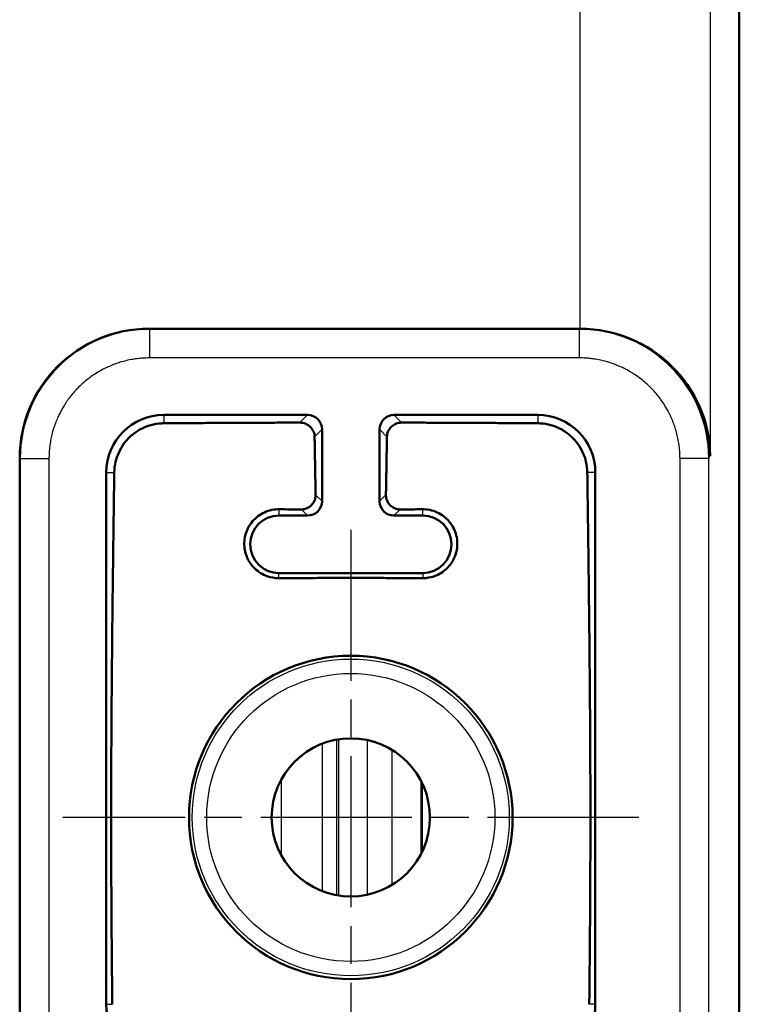
# Model space of a CAD drawing. Units: millimetres. Extents: x 2 to 1680, y 2 to 1186.
# Drawn here: x 1435 to 1460, y 570 to 604 of the extents above; entities that cross this region are included whole.
import ezdxf

# ---------------------------------------------------------------- set-up
doc = ezdxf.new("R2010")
doc.units = ezdxf.units.MM
doc.header["$LTSCALE"] = 2
doc.linetypes.add('CHAIN', pattern=[0.3543, 0.2362, -0.0295, 0.0591, -0.0295])
doc.linetypes.add('DASH_DOT', pattern=[0.37, 0.24, -0.06, 0.01, -0.06])
for name, color, linetype, lineweight in [('Mittelpunktmarkierung (ISO)', 1, 'DASH_DOT', 25), ('Sichtbar (ISO)', 7, 'Continuous', 50), ('Sichtbar schmal (ISO)', 1, 'Continuous', 25)]:
    doc.layers.add(name, color=color, linetype=linetype, lineweight=lineweight)

msp = doc.modelspace()

# ---------------------------------------------------------------- linework, layer by layer
at = {"layer": 'Mittelpunktmarkierung (ISO)', "linetype": 'CHAIN', "ltscale": 11.121574}
for p, q in [((1446.1329162, 586.2246564), (1446.1329162, 566.2073781)), ((1456.1415554, 576.2160172), (1436.124277, 576.2160172))]:
    msp.add_line(p, q, dxfattribs=at)
at = {"layer": 'Sichtbar (ISO)'}
for p, q in [((1459.6329162, 551.2858375), (1459.6329162, 851.146197)), ((1459.6380088, 566.0159601), (1459.6380088, 594.0160744)), ((1454.1054916, 593.2160172), (1439.1239349, 593.2160172)), ((1437.6564285, 592.9459757), (1437.6564351, 592.9459822)), ((1444.6329924, 590.2160172), (1439.6329162, 590.2160172)), ((1452.6329162, 590.2160172), (1447.6328401, 590.2160172)), ((1445.1329162, 589.7160934), (1445.1329162, 587.2159411)), ((1447.1329162, 587.2159411), (1447.1329162, 589.7160934)), ((1434.6246203, 569.1101194), (1434.6246203, 588.7167026)), ((1437.6329162, 588.2160172), (1437.6329162, 569.7160172)), ((1454.6329162, 569.7160172), (1454.6329162, 588.2160172)), ((1444.6329924, 586.7160172), (1443.6329162, 586.7160172)), ((1448.6329162, 586.7160172), (1447.6328401, 586.7160172)), ((1443.6329162, 584.7160172), (1448.6329162, 584.7160172))]:
    msp.add_line(p, q, dxfattribs=at)
for radius in [5.6234678, 2.75]:
    msp.add_circle((1446.1329162, 576.2160172), radius, dxfattribs=at)
for centre, radius, start, end in [((1439.6329162, 588.2160172), 2, 90, 180), ((1452.6329162, 588.2160172), 2, 0, 90), ((1443.6329162, 585.7160172), 1, 90, 270), ((1448.6329162, 585.7160172), 1, 270, 90), ((1439.6329162, 569.7160172), 2, 180, 270), ((1452.6329162, 569.7160172), 2, 270, 0)]:
    msp.add_arc(centre, radius, start, end, dxfattribs=at)
for centre, major_axis, ratio, start_param, end_param in [((1459.1379326, 594.0159982), (0.4473056, 0.2236357), 0.9998096356, 5.8196443071, 5.9624787393), ((1439.1253058, 588.7153318), (-3.1829499, 3.1829499), 0.9996954599, 5.497939437, 7.0684311773), ((1454.1247916, 588.7938796), (4.3840668, -1.0348673), 0.980675342, 0.2362099727, 1.8025680846), ((1438.6041608, 592.2331947), (-0.5590097, 0.8293416), 0.9999991029, 6.2831695099, 6.2831853072), ((1444.6328401, 589.7159411), (0.3536611, 0.3536611), 0.9996954599, 5.4979394369, 7.0684311774), ((1447.6329924, 589.7159411), (-0.3536611, 0.3536611), 0.9996954599, 5.4979394369, 7.0684311774), ((1444.6328401, 587.2160934), (0.3536611, -0.3536611), 0.9996954599, 5.497939437, 7.0684311774), ((1447.6329924, 587.2160934), (-0.3536611, -0.3536611), 0.9996954599, 5.497939437, 7.0684311774)]:
    msp.add_ellipse(centre, major_axis=major_axis, ratio=ratio, start_param=start_param, end_param=end_param, dxfattribs=at)
for points, knots in [([(1437.9121246, 588.2160172), (1437.9141917, 588.3389851), (1437.9287853, 588.4628739), (1438.004983, 588.7907005), (1438.0999052, 589.0155535), (1438.3206179, 589.3170058), (1438.4069052, 589.4118268), (1438.6001203, 589.5810597), (1438.7070404, 589.6554772), (1438.9330618, 589.7779054), (1439.053804, 589.8268051), (1439.3011059, 589.8961856), (1439.427666, 589.9166568), (1439.5790944, 589.9248476), (1439.6060656, 589.9256391), (1439.6329162, 589.9258674)], [0.73033882348, 0.73033882348, 0.73033882348, 0.73033882348, 0.77576572464, 0.77576572464, 0.85288050908, 0.85288050908, 0.89143790131, 0.89143790131, 0.92999529353, 0.92999529353, 0.96855268575, 0.96855268575, 1.00711007798, 1.00711007798, 1.01550395635, 1.01550395635, 1.01550395635, 1.01550395635]), ([(1444.8754165, 589.4585937), (1444.8751762, 589.4712098), (1444.8744845, 589.483645), (1444.8676397, 589.5558093), (1444.8497427, 589.6197565), (1444.786758, 589.7385937), (1444.7416683, 589.793476), (1444.6418986, 589.8731159), (1444.5838076, 589.9060053), (1444.4855851, 589.9363025), (1444.4510172, 589.9433351), (1444.3992934, 589.948276), (1444.3826468, 589.9490477), (1444.3659961, 589.949021)], [-0.191111822334, -0.191111822334, -0.191111822334, -0.191111822334, -0.185918753459, -0.185918753459, -0.160357695832, -0.160357695832, -0.134796638204, -0.134796638204, -0.113546985438, -0.113546985438, -0.102922159056, -0.102922159056, -0.097943504838, -0.097943504838, -0.097943504838, -0.097943504838]), ([(1447.8998363, 589.949021), (1447.8831857, 589.9490477), (1447.866539, 589.948276), (1447.8148153, 589.9433351), (1447.7802474, 589.9363025), (1447.6820248, 589.9060053), (1447.6239339, 589.8731159), (1447.5241642, 589.793476), (1447.4790744, 589.7385937), (1447.4160898, 589.6197565), (1447.3981927, 589.5558093), (1447.391348, 589.483645), (1447.3906563, 589.4712098), (1447.3904159, 589.4585937)], [-0.265465239703, -0.265465239703, -0.265465239703, -0.265465239703, -0.260486585484, -0.260486585484, -0.249861759101, -0.249861759101, -0.228612106335, -0.228612106335, -0.203051048708, -0.203051048708, -0.17748999108, -0.17748999108, -0.172296922203, -0.172296922203, -0.172296922203, -0.172296922203]), ([(1452.6329162, 589.9258674), (1452.6597669, 589.9256391), (1452.686738, 589.9248476), (1452.8381665, 589.9166568), (1452.9647265, 589.8961856), (1453.2120284, 589.8268051), (1453.3327706, 589.7779054), (1453.558792, 589.6554772), (1453.6657122, 589.5810597), (1453.8589273, 589.4118268), (1453.9452145, 589.3170058), (1454.1659272, 589.0155535), (1454.2608495, 588.7907005), (1454.3370471, 588.4628739), (1454.3516407, 588.3389851), (1454.3537078, 588.2160172)], [0.84448663071, 0.84448663071, 0.84448663071, 0.84448663071, 0.85288050908, 0.85288050908, 0.89143790131, 0.89143790131, 0.92999529353, 0.92999529353, 0.96855268575, 0.96855268575, 1.00711007798, 1.00711007798, 1.08422486242, 1.08422486242, 1.12965176358, 1.12965176358, 1.12965176358, 1.12965176358]), ([(1444.4182769, 586.9307327), (1444.4412591, 586.9307499), (1444.4642309, 586.9322205), (1444.5458833, 586.9434675), (1444.6053111, 586.963393), (1444.70824, 587.0205431), (1444.7519196, 587.0576093), (1444.834622, 587.150883), (1444.8698392, 587.2168055), (1444.9049727, 587.3359967), (1444.9113041, 587.388459), (1444.9105622, 587.4382951)], [-0.09648246909, -0.09648246909, -0.09648246909, -0.09648246909, -0.089656909279, -0.089656909279, -0.071752486521, -0.071752486521, -0.053848063762, -0.053848063762, -0.026924031881, -0.026924031881, -0.006540373286, -0.006540373286, -0.006540373286, -0.006540373286]), ([(1447.3552702, 587.4382951), (1447.3545284, 587.388459), (1447.3608598, 587.3359967), (1447.3959933, 587.2168055), (1447.4312104, 587.150883), (1447.5139128, 587.0576093), (1447.5575924, 587.0205431), (1447.6605213, 586.963393), (1447.7199492, 586.9434675), (1447.8016016, 586.9322205), (1447.8245733, 586.9307499), (1447.8475556, 586.9307327)], [-0.173937627573, -0.173937627573, -0.173937627573, -0.173937627573, -0.153553968976, -0.153553968976, -0.126629937095, -0.126629937095, -0.108725514337, -0.108725514337, -0.090821091579, -0.090821091579, -0.083995531766, -0.083995531766, -0.083995531766, -0.083995531766]), ([(1443.6329162, 584.5390166), (1443.5972563, 584.5389346), (1443.561786, 584.5402643), (1443.3938987, 584.5543265), (1443.2690917, 584.5881477), (1443.0097985, 584.6963603), (1442.8715368, 584.7933666), (1442.6503384, 585.0247935), (1442.5676234, 585.1593851), (1442.5145044, 585.2926315), (1442.4581274, 585.4340506), (1442.4252704, 585.5986849), (1442.4345653, 585.9380298), (1442.4767354, 586.1126854), (1442.6216013, 586.4023794), (1442.7221481, 586.5386626), (1442.9202335, 586.7060513), (1442.9939601, 586.7559383), (1443.1521031, 586.8385149), (1443.2365143, 586.8712105), (1443.4093523, 586.9166942), (1443.4989231, 586.9297833), (1443.6030391, 586.9332648), (1443.617991, 586.9334802), (1443.6329162, 586.9334223)], [0.70572035257, 0.70572035257, 0.70572035257, 0.70572035257, 0.71637265767, 0.71637265767, 0.75698110763, 0.75698110763, 0.81783929079, 0.81783929079, 0.87869747396, 0.87869747396, 0.87869747396, 0.94328846292, 0.94328846292, 1.00787945189, 1.00787945189, 1.06149619829, 1.06149619829, 1.08830457149, 1.08830457149, 1.11511294469, 1.11511294469, 1.1419213179, 1.1419213179, 1.14642094249, 1.14642094249, 1.14642094249, 1.14642094249]), ([(1448.6329162, 586.9334223), (1448.6478415, 586.9334802), (1448.6627933, 586.9332648), (1448.7669093, 586.9297833), (1448.8564802, 586.9166942), (1449.0293181, 586.8712105), (1449.1137294, 586.8385149), (1449.2718723, 586.7559383), (1449.3455989, 586.7060513), (1449.5436844, 586.5386626), (1449.6442311, 586.4023794), (1449.789097, 586.1126854), (1449.8312671, 585.9380298), (1449.8405621, 585.5986849), (1449.8077051, 585.4340506), (1449.6982091, 585.1593851), (1449.6154941, 585.0247935), (1449.3942957, 584.7933666), (1449.2560339, 584.6963603), (1448.9967407, 584.5881477), (1448.8719337, 584.5543265), (1448.7040465, 584.5402643), (1448.6685762, 584.5389346), (1448.6329162, 584.5390166)], [0.20510747308, 0.20510747308, 0.20510747308, 0.20510747308, 0.20960709774, 0.20960709774, 0.23641547097, 0.23641547097, 0.2632238442, 0.2632238442, 0.29003221743, 0.29003221743, 0.34364896389, 0.34364896389, 0.40823995291, 0.40823995291, 0.47283094194, 0.47283094194, 0.53368912515, 0.53368912515, 0.59454730837, 0.59454730837, 0.63515575836, 0.63515575836, 0.64580806348, 0.64580806348, 0.64580806348, 0.64580806348])]:
    msp.add_open_spline(points, degree=3, knots=knots, dxfattribs=at)
for points, weights in [([(1439.6329162, 589.9258674), (1442.1058428, 589.9440723), (1444.3659961, 589.949021)], [1.0402430473, 1.0785085172, 1.08940192907]), ([(1447.8998363, 589.949021), (1450.1599896, 589.9440723), (1452.6329162, 589.9258674)], [1.08940192907, 1.0785085172, 1.0402430473]), ([(1444.8754165, 589.4585937), (1444.8944405, 588.3656127), (1444.9105622, 587.4382951)], [1.2133838188, 1.31341786404, 1.41207192788]), ([(1447.3552702, 587.4382951), (1447.3713919, 588.3656127), (1447.3904159, 589.4585937)], [1.41207192788, 1.31341786404, 1.21338381881]), ([(1437.8421161, 569.7160172), (1437.7593788, 577.5040637), (1437.9121246, 588.2160172)], [1.30378377941, 1.73234396512, 1.07810613316]), ([(1454.4237163, 569.7160172), (1454.5064536, 577.5040637), (1454.3537078, 588.2160172)], [1.30378377941, 1.73234396512, 1.07810613316]), ([(1448.6329162, 584.5390166), (1446.1329162, 584.5513637), (1443.6329162, 584.5390166)], [1.44268077876, 1.50412610223, 1.44268077876])]:
    msp.add_rational_spline(points, weights, degree=2, dxfattribs=at)
for points in [[(1444.4182769, 586.9307327), (1444.2880678, 586.9310982), (1444.026967, 586.9319121), (1443.7644975, 586.9328915), (1443.6329162, 586.9334223)], [(1448.6329162, 586.9334223), (1448.501269, 586.9328912), (1448.2387323, 586.9319116), (1447.9776978, 586.931098), (1447.8475556, 586.9307327)]]:
    msp.add_open_spline(points, degree=3, dxfattribs=at)
at = {"layer": 'Sichtbar schmal (ISO)'}
for p, q in [((1458.6246203, 813.6381549), (1458.6246203, 588.7938796)), ((1454.1054905, 593.2159844), (1454.1054891, 809.2160511)), ((1439.1416946, 593.1982576), (1439.1239349, 593.2160172)), ((1439.1416946, 593.1982577), (1439.1416946, 592.1984099)), ((1454.0773269, 593.1982569), (1439.1416946, 593.1982576)), ((1454.0773269, 593.1982569), (1454.1054905, 593.2159592)), ((1454.0773269, 593.1982576), (1454.0773269, 592.1984099)), ((1436.8728006, 592.5842153), (1436.8728, 592.5842239)), ((1456.1209516, 592.7073285), (1456.1209286, 592.7073285)), ((1454.0773269, 592.1984099), (1439.1416946, 592.1984099)), ((1457.8125144, 591.2073856), (1457.8125012, 591.2073856)), ((1457.82932, 591.1821595), (1457.82932, 591.1821805)), ((1439.6329162, 590.2160172), (1439.6329162, 589.9258674)), ((1444.6329924, 590.2160172), (1444.3659961, 589.949021)), ((1447.8998363, 589.949021), (1447.6328401, 590.2160172)), ((1452.6329162, 590.2160172), (1452.6329162, 589.9258674)), ((1445.1329162, 589.7160934), (1444.8754165, 589.4585937)), ((1447.3904159, 589.4585937), (1447.1329162, 589.7160934)), ((1434.6423806, 588.6989429), (1434.6246203, 588.7167026)), ((1458.5768891, 588.6984098), (1458.6246203, 588.7938796)), ((1434.6423806, 588.6989429), (1434.64238, 569.1278791)), ((1434.6423806, 588.6989429), (1435.6422277, 588.6989429)), ((1435.6422277, 588.6989429), (1435.6422277, 569.1278791)), ((1457.5769271, 569.1284122), (1457.5769271, 588.6984098)), ((1458.5768892, 588.6984098), (1457.5769271, 588.6984098)), ((1458.5768891, 569.1284122), (1458.5768891, 588.6984098)), ((1437.6329162, 588.2160172), (1437.9121246, 588.2160172)), ((1454.6329162, 588.2160172), (1454.3537078, 588.2160172)), ((1444.9105622, 587.4382951), (1445.1329162, 587.2159411)), ((1447.3552702, 587.4382951), (1447.1329162, 587.2159411)), ((1443.6329162, 586.9334223), (1443.6329162, 586.7160172)), ((1444.4182769, 586.9307327), (1444.6329924, 586.7160172)), ((1447.8475556, 586.9307327), (1447.6328401, 586.7160172)), ((1448.6329162, 586.7160172), (1448.6329162, 586.9334223)), ((1443.6329162, 584.5390166), (1443.6329162, 584.7160172)), ((1448.6329162, 584.7160172), (1448.6329162, 584.5390166)), ((1445.1423531, 578.7814187), (1445.1423531, 573.6506158)), ((1445.6423557, 578.921909), (1445.6423557, 573.5101255)), ((1445.7166296, 573.4977079), (1445.7166296, 578.9343266)), ((1446.7165886, 573.5286716), (1446.7165886, 578.9033629)), ((1447.5637923, 578.5644409), (1447.5637923, 573.8675936)), ((1443.7162106, 577.5282802), (1443.7162106, 574.9037543)), ((1448.5637505, 577.5019195), (1448.5637505, 574.930115)), ((1448.6293559, 575.0626356), (1448.6293559, 577.3693989)), ((1437.6329162, 569.7160172), (1437.8421161, 569.7160172)), ((1454.6329162, 569.7160172), (1454.4237163, 569.7160172))]:
    msp.add_line(p, q, dxfattribs=at)
for radius in [5.5085752, 5.0086392]:
    msp.add_circle((1446.1329162, 576.2160172), radius, dxfattribs=at)
for centre, major_axis, ratio, start_param, end_param in [((1439.1427632, 588.6978744), (-3.1826713, 3.1823716), 0.9998303347, 5.4978926659, 7.0683837874), ((1454.0768444, 588.6978722), (-1.750602, -4.146022), 0.9998922798, 1.9704048325, 3.5410516796)]:
    msp.add_ellipse(centre, major_axis=major_axis, ratio=ratio, start_param=start_param, end_param=end_param, dxfattribs=at)
for points, knots in [([(1439.1416946, 592.1984099), (1439.1316276, 592.1984099), (1439.1215359, 592.1983664), (1439.0455407, 592.1977077), (1438.9786, 592.1952672), (1438.8447762, 592.1864071), (1438.7779671, 592.1801246), (1438.6959072, 592.169934), (1438.6816826, 592.1680795), (1438.6494009, 592.1636674), (1438.6313165, 592.1610537), (1438.53948, 592.14704), (1438.464599, 592.1332146), (1438.3184817, 592.1010373), (1438.2474059, 592.0831129), (1438.169576, 592.0607201), (1438.1636084, 592.0589857), (1438.1316247, 592.0495962), (1438.1055101, 592.041605), (1438.0153146, 592.0128387), (1437.9508445, 591.9902577), (1437.8219288, 591.9407279), (1437.7574842, 591.9137938), (1437.6707957, 591.8744146), (1437.6483071, 591.863911), (1437.5924015, 591.8370659), (1437.5590446, 591.8203901), (1437.4512591, 591.7643047), (1437.3774307, 591.7224491), (1437.2388933, 591.6370058), (1437.1739779, 591.5939482), (1437.0723318, 591.5214795), (1437.0347932, 591.4935753), (1436.9303841, 591.4126477), (1436.8646771, 591.3577695), (1436.7473835, 591.2522412), (1436.6952102, 591.2023025), (1436.6057897, 591.1112263), (1436.5678758, 591.0707306), (1436.4764283, 590.9682787), (1436.4241118, 590.9053313), (1436.3331122, 590.7877525), (1436.2936464, 590.7335989), (1436.2203367, 590.6267493), (1436.186297, 590.5741385), (1436.1108148, 590.4503652), (1436.070604, 590.3787738), (1436.0084144, 590.2585003), (1435.9848258, 590.2101387), (1435.9340631, 590.0997544), (1435.9076884, 590.0376456), (1435.8572814, 589.9089612), (1435.8335752, 589.842402), (1435.7969191, 589.7291284), (1435.7828276, 589.6821605), (1435.7510259, 589.5677548), (1435.7346283, 589.5007658), (1435.7048443, 589.3622166), (1435.6919499, 589.2909094), (1435.6773236, 589.1940392), (1435.6735681, 589.1669944), (1435.6625019, 589.0801266), (1435.6566243, 589.0214753), (1435.6517088, 588.956791), (1435.6511701, 588.949386), (1435.646571, 588.8832716), (1435.6440801, 588.8260144), (1435.6424626, 588.7461514), (1435.6422278, 588.7224258), (1435.6422277, 588.6989429)], [0, 0, 0, 0, 0.0066146484, 0.0066146484, 0.0496881229, 0.0496881229, 0.0913073845, 0.0913073845, 0.1, 0.1, 0.110970028, 0.110970028, 0.155485014, 0.155485014, 0.1965899145, 0.1965899145, 0.2, 0.2, 0.2148501608, 0.2148501608, 0.2511370071, 0.2511370071, 0.2873046412, 0.2873046412, 0.3, 0.3, 0.3189354277, 0.3189354277, 0.3614586872, 0.3614586872, 0.4, 0.4, 0.4229900194, 0.4229900194, 0.4648126539, 0.4648126539, 0.5, 0.5, 0.5270380231, 0.5270380231, 0.5670243726, 0.5670243726, 0.6, 0.6, 0.6311257154, 0.6311257154, 0.672452378, 0.672452378, 0.7, 0.7, 0.7351577116, 0.7351577116, 0.7729618335, 0.7729618335, 0.8, 0.8, 0.8394012794, 0.8394012794, 0.8829130548, 0.8829130548, 0.9, 0.9, 0.9383885933, 0.9383885933, 0.9433692235, 0.9433692235, 0.9829973378, 0.9829973378, 1, 1, 1, 1]), ([(1457.5769271, 588.6984098), (1457.5769272, 588.708736), (1457.5768814, 588.7190882), (1457.5762047, 588.7952281), (1457.5737575, 588.8620473), (1457.5648987, 588.9956306), (1457.5586233, 589.0623211), (1457.5484203, 589.1444767), (1457.546536, 589.1589185), (1457.5420421, 589.1917507), (1457.5393738, 589.2101697), (1457.5252666, 589.3023219), (1457.5114092, 589.3771814), (1457.4791033, 589.5235708), (1457.4610591, 589.59495), (1457.4386163, 589.6727458), (1457.4369762, 589.6783775), (1457.4275584, 589.7104094), (1457.4194324, 589.7369106), (1457.3904541, 589.8275362), (1457.3678047, 589.8920411), (1457.318135, 590.0210165), (1457.291129, 590.085486), (1457.251756, 590.1719714), (1457.241336, 590.194239), (1457.2143552, 590.2503382), (1457.1974399, 590.2841054), (1457.1411389, 590.3920371), (1457.0993447, 590.4656018), (1457.013929, 590.6038552), (1456.9708163, 590.6687442), (1456.8979751, 590.770748), (1456.8697304, 590.8086672), (1456.7883806, 590.913363), (1456.7334467, 590.9789787), (1456.6280571, 591.0958473), (1456.578324, 591.1477025), (1456.4870761, 591.2371452), (1456.4461659, 591.2753674), (1456.3431299, 591.367105), (1456.2800294, 591.4194097), (1456.1627745, 591.5099082), (1456.1091168, 591.5489262), (1456.0023439, 591.6220634), (1455.9492855, 591.6563188), (1455.8249723, 591.731929), (1455.7533016, 591.7720708), (1455.6335458, 591.8338096), (1455.5857802, 591.8570539), (1455.4755527, 591.9076622), (1455.4130015, 591.9341639), (1455.2837787, 591.9846316), (1455.2171237, 592.0082931), (1455.1044956, 592.0446062), (1455.0582545, 592.0584426), (1454.9441424, 592.0901102), (1454.8767469, 592.1065627), (1454.7378932, 592.1362993), (1454.6666733, 592.1491235), (1454.570469, 592.1635809), (1454.5439854, 592.1672465), (1454.457727, 592.1782161), (1454.3991392, 592.1840756), (1454.3341119, 592.189006), (1454.3262986, 592.1895717), (1454.2598695, 592.1941577), (1454.2027074, 592.1966164), (1454.1234836, 592.1981852), (1454.1002884, 592.1984098), (1454.0773269, 592.1984099)], [0, 0, 0, 0, 0.0067751818, 0.0067751818, 0.0497049285, 0.0497049285, 0.0911883539, 0.0911883539, 0.1, 0.1, 0.1111540477, 0.1111540477, 0.1555770238, 0.1555770238, 0.1967869023, 0.1967869023, 0.2, 0.2, 0.2150470019, 0.2150470019, 0.2513028187, 0.2513028187, 0.2874423563, 0.2874423563, 0.3, 0.3, 0.319150338, 0.319150338, 0.3614919478, 0.3614919478, 0.4, 0.4, 0.4232214645, 0.4232214645, 0.4650033683, 0.4650033683, 0.5, 0.5, 0.5272868102, 0.5272868102, 0.5673359333, 0.5673359333, 0.6, 0.6, 0.6313907693, 0.6313907693, 0.672774084, 0.672774084, 0.7, 0.7, 0.7354393813, 0.7354393813, 0.7733433144, 0.7733433144, 0.8, 0.8, 0.8396985141, 0.8396985141, 0.8832367356, 0.8832367356, 0.9, 0.9, 0.9384155124, 0.9384155124, 0.9436817084, 0.9436817084, 0.9833387015, 0.9833387015, 1, 1, 1, 1])]:
    msp.add_open_spline(points, degree=3, knots=knots, dxfattribs=at)

doc.saveas('drawing.dxf')
